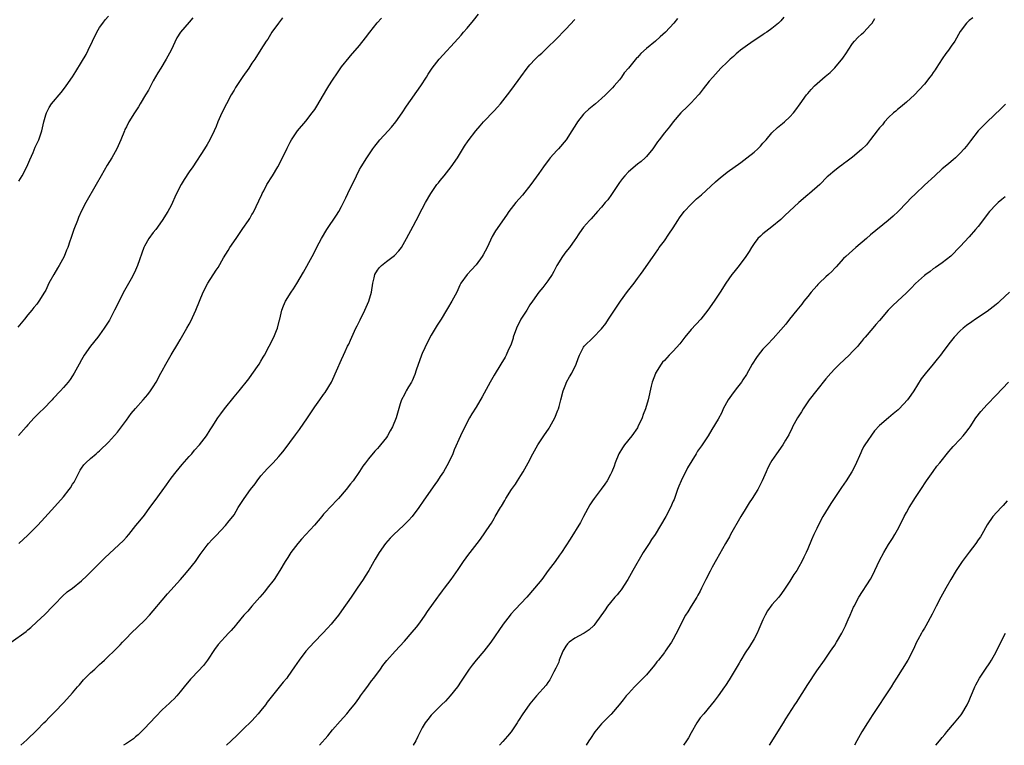
# Model space of a CAD drawing. Units: inches. Extents: x 2625000 to 2628000, y 1470000 to 1473000.
# Drawn here: x 2625893 to 2626113, y 1470000 to 1470162 of the extents above; entities that cross this region are included whole.
import ezdxf

# ---------------------------------------------------------------- set-up
doc = ezdxf.new("R2010")
doc.units = ezdxf.units.IN
doc.header["$MEASUREMENT"] = 0
doc.layers.add('LD26251470_10ft', color=110, linetype='Continuous')

msp = doc.modelspace()

# ---------------------------------------------------------------- linework, layer by layer
at = {"layer": 'LD26251470_10ft'}
for points, elevation in [([(2625891.29, 1470023), (2625894.6, 1470025.4), (2625895, 1470025.78), (2625895.71, 1470026.29), (2625897, 1470027.52), (2625898.81, 1470029.19), (2625900.59, 1470031), (2625901, 1470031.47), (2625902.73, 1470033.27), (2625903.79, 1470034.21), (2625905, 1470035.04), (2625907, 1470036.64), (2625908.18, 1470037.82), (2625909, 1470038.58), (2625909.39, 1470039), (2625912.2, 1470041.8), (2625913.21, 1470042.79), (2625916.33, 1470045.67), (2625917, 1470046.39), (2625917.54, 1470047), (2625919.12, 1470049), (2625919.98, 1470050.02), (2625921, 1470051.34), (2625922.25, 1470053), (2625923.4, 1470054.6), (2625925, 1470056.75), (2625925.92, 1470058.08), (2625927, 1470059.55), (2625928.12, 1470061), (2625929.43, 1470062.57), (2625931, 1470064.37), (2625931.57, 1470065), (2625932.22, 1470065.78), (2625933.31, 1470067), (2625934.84, 1470069), (2625935.65, 1470070.35), (2625936.1, 1470071), (2625937.42, 1470073), (2625938.09, 1470073.91), (2625938.91, 1470075), (2625941, 1470077.66), (2625942.13, 1470079), (2625944.29, 1470081.71), (2625945, 1470082.67), (2625946.59, 1470085), (2625947, 1470085.65), (2625947.48, 1470086.52), (2625947.77, 1470087), (2625948.88, 1470089), (2625949.85, 1470091), (2625950.47, 1470092.47), (2625950.67, 1470093), (2625951.15, 1470094.85), (2625951.21, 1470095), (2625951.66, 1470097), (2625952.05, 1470097.95), (2625952.45, 1470099), (2625953.72, 1470101), (2625954.26, 1470101.74), (2625955.04, 1470102.96), (2625956.52, 1470105.48), (2625958.43, 1470109), (2625960, 1470112), (2625960.54, 1470113), (2625961.69, 1470115), (2625963.83, 1470118.17), (2625964.35, 1470119), (2625965, 1470120.15), (2625965.45, 1470121), (2625965.94, 1470122.06), (2625966.41, 1470123), (2625968.31, 1470127), (2625969, 1470128.36), (2625969.36, 1470129), (2625970.64, 1470131), (2625971.99, 1470133), (2625972.43, 1470133.57), (2625973, 1470134.35), (2625973.51, 1470135), (2625975.4, 1470137), (2625976.16, 1470137.84), (2625977.13, 1470139), (2625978.48, 1470141), (2625979.47, 1470142.53), (2625982.69, 1470147), (2625983.95, 1470149), (2625984.34, 1470149.66), (2625985.2, 1470151), (2625986.79, 1470153), (2625991, 1470157.59), (2625991.67, 1470158.33), (2625992.21, 1470159), (2625993, 1470159.9), (2625994.41, 1470161.59), (2625995.54, 1470163)], 10850), ([(2625931.79, 1470162.21), (2625931, 1470161.22), (2625929.03, 1470158.97), (2625928.25, 1470157.75), (2625926.95, 1470155), (2625925.88, 1470153), (2625924.64, 1470151), (2625924.03, 1470149.97), (2625923, 1470148.15), (2625921.9, 1470146.1), (2625921.27, 1470145), (2625920.06, 1470143), (2625919.67, 1470142.33), (2625918.77, 1470141), (2625917.52, 1470139), (2625917, 1470137.93), (2625916.68, 1470137.32), (2625916.54, 1470137), (2625915.75, 1470135), (2625914.88, 1470133), (2625913.76, 1470131), (2625912.69, 1470129.31), (2625911.34, 1470127), (2625910.24, 1470125), (2625907.97, 1470121), (2625907, 1470119.16), (2625906.34, 1470117.66), (2625906.07, 1470117), (2625905.3, 1470115), (2625904.57, 1470113), (2625904.37, 1470112.37), (2625903.9, 1470111), (2625903.62, 1470110.38), (2625903.09, 1470109), (2625901.96, 1470107), (2625901.59, 1470106.41), (2625900.78, 1470105), (2625899.72, 1470103), (2625899, 1470101.49), (2625898.74, 1470101), (2625897.49, 1470099), (2625897, 1470098.36), (2625896.37, 1470097.63), (2625895.9, 1470097), (2625895, 1470095.95), (2625894.24, 1470095), (2625892.76, 1470093.24)], 10820), ([(2625951.82, 1470162.18), (2625950.92, 1470161), (2625949.45, 1470159), (2625948.53, 1470157.47), (2625948.19, 1470157), (2625947, 1470155.13), (2625945.61, 1470153), (2625945, 1470152.12), (2625944.31, 1470151), (2625943, 1470149.15), (2625941.37, 1470146.63), (2625941, 1470146.04), (2625940.4, 1470145), (2625939.29, 1470143), (2625938.28, 1470141), (2625937.41, 1470139), (2625937, 1470137.97), (2625936.6, 1470137), (2625935.62, 1470135), (2625935, 1470133.95), (2625934.39, 1470133), (2625931.8, 1470129), (2625931, 1470127.83), (2625929.88, 1470126.12), (2625929.19, 1470125), (2625928.15, 1470123), (2625927.79, 1470122.21), (2625927.29, 1470121), (2625927, 1470120.38), (2625926.26, 1470119), (2625925, 1470116.98), (2625923.53, 1470115), (2625923, 1470114.34), (2625922, 1470113), (2625921, 1470111.3), (2625920.85, 1470111), (2625919.49, 1470107), (2625919, 1470105.95), (2625918.55, 1470105), (2625918.04, 1470104.04), (2625916.6, 1470101.4), (2625914.36, 1470097), (2625913.19, 1470094.81), (2625912.06, 1470093), (2625911, 1470091.52), (2625910.6, 1470091), (2625908.99, 1470089.01), (2625907.6, 1470087), (2625907, 1470085.93), (2625906.46, 1470085), (2625905.38, 1470083), (2625905, 1470082.38), (2625904.45, 1470081.55), (2625904.04, 1470081), (2625903, 1470079.78), (2625902.31, 1470079), (2625900.69, 1470077.31), (2625900.45, 1470077), (2625898.51, 1470075), (2625897.72, 1470074.28), (2625896.43, 1470073), (2625895, 1470071.45), (2625894.61, 1470071), (2625892.96, 1470069.04)], 10830), ([(2625892.98, 1470045), (2625895, 1470046.82), (2625897.18, 1470049), (2625898.03, 1470049.97), (2625901, 1470053.21), (2625903, 1470055.42), (2625904.25, 1470057), (2625904.56, 1470057.44), (2625905, 1470058.19), (2625905.32, 1470058.68), (2625906.66, 1470061.34), (2625907, 1470061.79), (2625907.49, 1470062.51), (2625907.98, 1470063), (2625909, 1470063.96), (2625910.26, 1470065), (2625910.65, 1470065.35), (2625911, 1470065.64), (2625911.69, 1470066.31), (2625912.43, 1470067), (2625913, 1470067.6), (2625915, 1470069.85), (2625915.9, 1470071), (2625917, 1470072.49), (2625918.05, 1470073.95), (2625919, 1470075.09), (2625920.75, 1470077), (2625921.75, 1470078.25), (2625922.39, 1470079), (2625923, 1470079.96), (2625923.63, 1470081), (2625924.7, 1470083), (2625925, 1470083.52), (2625925.81, 1470085), (2625927, 1470087.05), (2625928.48, 1470089.52), (2625929, 1470090.42), (2625930.51, 1470093), (2625931, 1470093.9), (2625931.4, 1470094.6), (2625932.52, 1470097), (2625933.31, 1470099), (2625934.12, 1470101), (2625935.16, 1470103), (2625937, 1470105.91), (2625937.44, 1470106.56), (2625938.65, 1470108.65), (2625939.69, 1470110.31), (2625940.09, 1470111), (2625941.46, 1470113), (2625942.11, 1470113.89), (2625943, 1470115.21), (2625944.24, 1470117), (2625944.54, 1470117.46), (2625945, 1470118.32), (2625945.26, 1470118.74), (2625947.21, 1470122.79), (2625947.29, 1470123), (2625947.62, 1470123.62), (2625948.36, 1470125), (2625949.59, 1470127), (2625950.79, 1470129), (2625951.82, 1470131), (2625952.84, 1470133.16), (2625953.52, 1470134.48), (2625953.82, 1470135), (2625955, 1470136.78), (2625955.17, 1470137), (2625957, 1470139.19), (2625958.45, 1470141), (2625959, 1470141.75), (2625959.5, 1470142.5), (2625961, 1470145.03), (2625961.72, 1470146.28), (2625962.17, 1470147), (2625963, 1470148.31), (2625964.06, 1470149.94), (2625965, 1470151.25), (2625966.66, 1470153.34), (2625967, 1470153.71), (2625969, 1470156.04), (2625970.3, 1470157.7), (2625971.28, 1470159), (2625972.92, 1470161.08), (2625973.88, 1470162.12)], 10840), ([(2625893, 1470125.81), (2625893.77, 1470127), (2625894.81, 1470129), (2625895.43, 1470130.57), (2625896.17, 1470132.17), (2625896.67, 1470133.33), (2625897.45, 1470135), (2625898.11, 1470137), (2625898.59, 1470139), (2625899, 1470140.57), (2625899.14, 1470141), (2625899.76, 1470142.24), (2625900.3, 1470143), (2625902.47, 1470145.53), (2625903, 1470146.21), (2625903.56, 1470147), (2625904.96, 1470149.04), (2625905.74, 1470150.26), (2625907, 1470152.32), (2625908, 1470154), (2625908.48, 1470155), (2625909.4, 1470157), (2625910.39, 1470159), (2625911, 1470160.02), (2625911.72, 1470161), (2625912.28, 1470161.72), (2625913, 1470162.58)], 10810), ([(2625893.48, 1470000), (2625894.78, 1470001.22), (2625897, 1470003.35), (2625898.58, 1470005), (2625899, 1470005.41), (2625899.78, 1470006.22), (2625901, 1470007.43), (2625903, 1470009.48), (2625904.4, 1470011), (2625905, 1470011.68), (2625906.12, 1470013), (2625906.51, 1470013.49), (2625907.43, 1470014.57), (2625909, 1470016.18), (2625909.93, 1470017), (2625911, 1470017.99), (2625911.54, 1470018.46), (2625912.13, 1470019), (2625915, 1470021.84), (2625915.58, 1470022.42), (2625916.11, 1470023), (2625917, 1470023.86), (2625918.09, 1470025), (2625919.58, 1470026.42), (2625921, 1470027.83), (2625922.13, 1470029), (2625923, 1470029.98), (2625925, 1470032.35), (2625926.2, 1470033.8), (2625929.07, 1470037), (2625929.97, 1470038.03), (2625930.79, 1470039), (2625932.38, 1470041), (2625933.46, 1470042.54), (2625935, 1470044.59), (2625935.32, 1470045), (2625936.1, 1470045.9), (2625937, 1470046.78), (2625939.1, 1470049), (2625939.94, 1470050.06), (2625940.72, 1470051), (2625941, 1470051.41), (2625941.96, 1470053), (2625943.23, 1470055), (2625944.68, 1470057), (2625945.71, 1470058.29), (2625946.15, 1470059), (2625947, 1470060.05), (2625947.8, 1470061), (2625948.38, 1470061.62), (2625949.73, 1470063), (2625951, 1470064.39), (2625951.53, 1470065), (2625952.18, 1470065.82), (2625954.75, 1470069.25), (2625955.62, 1470070.38), (2625957.42, 1470073), (2625959, 1470075.46), (2625960.17, 1470077), (2625961, 1470078.21), (2625961.36, 1470078.64), (2625962.73, 1470081), (2625964.19, 1470084.19), (2625964.65, 1470085.35), (2625965, 1470086.03), (2625965.42, 1470087), (2625965.78, 1470087.78), (2625966.35, 1470089), (2625966.58, 1470089.42), (2625967, 1470090.36), (2625967.27, 1470091), (2625968.18, 1470093), (2625968.45, 1470093.55), (2625969.13, 1470094.87), (2625970.18, 1470097), (2625971.05, 1470099), (2625971.66, 1470101), (2625971.98, 1470103), (2625972.25, 1470104.25), (2625972.43, 1470105), (2625973, 1470105.91), (2625973.47, 1470106.53), (2625973.9, 1470107), (2625975, 1470107.86), (2625976.54, 1470109), (2625976.79, 1470109.21), (2625977.74, 1470110.26), (2625978.34, 1470111), (2625979.48, 1470113), (2625981, 1470115.78), (2625981.65, 1470117), (2625983, 1470119.61), (2625983.74, 1470121), (2625984.9, 1470123), (2625986.28, 1470125), (2625986.59, 1470125.41), (2625987, 1470125.94), (2625987.88, 1470127), (2625989.45, 1470129), (2625990.83, 1470131), (2625992.45, 1470133.55), (2625993.26, 1470134.74), (2625994.94, 1470137), (2625995.89, 1470138.11), (2625996.62, 1470139), (2625999, 1470141.49), (2625999.75, 1470142.25), (2626000.43, 1470143), (2626001, 1470143.69), (2626002.04, 1470145), (2626003, 1470146.3), (2626004.95, 1470149.05), (2626006.4, 1470151), (2626007, 1470151.7), (2626008.21, 1470153), (2626009, 1470153.77), (2626009.66, 1470154.34), (2626011, 1470155.67), (2626012.7, 1470157.3), (2626015, 1470159.67), (2626017, 1470161.86)], 10860), ([(2626039.92, 1470162.07), (2626039.11, 1470161), (2626037.26, 1470159), (2626036.04, 1470157.96), (2626035, 1470157.02), (2626033, 1470155.36), (2626031.72, 1470154.28), (2626031, 1470153.38), (2626030.79, 1470153.21), (2626028.97, 1470151), (2626028.05, 1470149.95), (2626027.45, 1470149), (2626027, 1470148.36), (2626025.84, 1470147), (2626025.44, 1470146.56), (2626025, 1470146.12), (2626023.84, 1470145), (2626023, 1470144.22), (2626021.61, 1470143), (2626020.17, 1470141.83), (2626019.26, 1470141), (2626019, 1470140.73), (2626017.61, 1470139), (2626017.37, 1470138.63), (2626016.39, 1470137), (2626015.13, 1470135), (2626013.36, 1470133), (2626013, 1470132.65), (2626011.52, 1470131), (2626011.28, 1470130.72), (2626010.03, 1470129), (2626009, 1470127.49), (2626007.21, 1470125), (2626005.33, 1470122.67), (2626003.87, 1470121), (2626002.33, 1470119), (2626001.77, 1470118.23), (2625999.31, 1470114.69), (2625998.59, 1470113.41), (2625997.47, 1470111), (2625996.61, 1470109.39), (2625996.38, 1470109), (2625995, 1470107.12), (2625993.98, 1470106.02), (2625993, 1470105), (2625991.58, 1470103), (2625991.38, 1470102.62), (2625990.68, 1470101), (2625989.61, 1470099), (2625988.62, 1470097.38), (2625988.41, 1470097), (2625987.19, 1470095), (2625986.33, 1470093.67), (2625985, 1470091.45), (2625984.13, 1470089.87), (2625983, 1470087.38), (2625982.84, 1470087), (2625981.67, 1470083.67), (2625981.34, 1470082.66), (2625980.71, 1470081.29), (2625980.57, 1470081), (2625979.92, 1470079.92), (2625979.4, 1470079), (2625979.27, 1470078.73), (2625979, 1470078.25), (2625978.39, 1470077), (2625978.1, 1470076.1), (2625977.18, 1470073), (2625976.33, 1470071), (2625975.85, 1470070.15), (2625975.24, 1470069), (2625975, 1470068.66), (2625973.71, 1470067), (2625973.37, 1470066.63), (2625973, 1470066.19), (2625972.4, 1470065.6), (2625971, 1470063.89), (2625970.31, 1470063), (2625969.77, 1470062.23), (2625969, 1470061.02), (2625967.56, 1470059), (2625967, 1470058.26), (2625966.01, 1470057), (2625964.28, 1470055), (2625963.67, 1470054.33), (2625963, 1470053.65), (2625961, 1470051.51), (2625960.56, 1470051), (2625958.94, 1470049.06), (2625956.99, 1470047), (2625956.04, 1470045.96), (2625955.22, 1470045), (2625953.7, 1470043), (2625953.42, 1470042.58), (2625953, 1470041.9), (2625952.41, 1470041), (2625951.24, 1470039), (2625949.97, 1470037), (2625948.43, 1470035), (2625947.78, 1470034.22), (2625946.73, 1470033), (2625945, 1470031.04), (2625944.07, 1470029.93), (2625943.22, 1470029), (2625941.53, 1470027), (2625941.3, 1470026.7), (2625940.39, 1470025.61), (2625939.79, 1470025), (2625937.49, 1470022.51), (2625936.63, 1470021.37), (2625935.1, 1470019), (2625934.18, 1470017.82), (2625933, 1470016.53), (2625931.5, 1470015), (2625931.27, 1470014.73), (2625929.86, 1470013), (2625929, 1470011.91), (2625928.23, 1470011), (2625927.63, 1470010.37), (2625927, 1470009.76), (2625926.62, 1470009.38), (2625925, 1470007.87), (2625923.57, 1470006.43), (2625922.23, 1470005), (2625921, 1470003.73), (2625919.63, 1470002.37), (2625919, 1470001.86), (2625918.55, 1470001.45), (2625917.92, 1470001), (2625917, 1470000.37), (2625916.37, 1470000)], 10870), ([(2626063.66, 1470162.34), (2626063, 1470161.56), (2626062.43, 1470161), (2626061, 1470159.84), (2626059.88, 1470159), (2626059.33, 1470158.67), (2626059, 1470158.42), (2626056.84, 1470157), (2626055, 1470155.75), (2626053.97, 1470155), (2626053.47, 1470154.53), (2626053, 1470154.16), (2626052.41, 1470153.59), (2626051.65, 1470153), (2626051, 1470152.34), (2626049.61, 1470151), (2626049, 1470150.33), (2626048.39, 1470149.61), (2626047.8, 1470149), (2626047, 1470148.06), (2626045.66, 1470146.34), (2626045, 1470145.5), (2626044.79, 1470145.21), (2626044.6, 1470145), (2626043, 1470143.23), (2626041.89, 1470142.11), (2626041, 1470141.32), (2626040.69, 1470141), (2626039, 1470139.04), (2626038.13, 1470137.87), (2626037, 1470136.56), (2626035.82, 1470135), (2626035.46, 1470134.54), (2626034.41, 1470133), (2626033, 1470131.28), (2626032.74, 1470131), (2626031.81, 1470130.19), (2626031, 1470129.54), (2626029, 1470127.87), (2626028.22, 1470127), (2626027.66, 1470126.34), (2626027, 1470125.5), (2626025.94, 1470123.94), (2626025.2, 1470122.8), (2626024.36, 1470121.64), (2626023.81, 1470121), (2626023, 1470119.98), (2626022.11, 1470119), (2626020.65, 1470117.35), (2626020.29, 1470117), (2626019, 1470115.52), (2626018.59, 1470115), (2626017.93, 1470114.07), (2626017.24, 1470113), (2626017, 1470112.67), (2626015.84, 1470111), (2626015, 1470110), (2626014.27, 1470109), (2626013.01, 1470107), (2626012.34, 1470105.66), (2626011.97, 1470105), (2626011, 1470103.53), (2626009.91, 1470102.09), (2626008.98, 1470101), (2626007.57, 1470099), (2626007, 1470098.18), (2626006.29, 1470097), (2626005.02, 1470095), (2626004.02, 1470093), (2626003.29, 1470091), (2626003.24, 1470090.76), (2626002.75, 1470089.25), (2626002.27, 1470088.27), (2626001.7, 1470087), (2626001.46, 1470086.54), (2626000.5, 1470085), (2625999, 1470082.51), (2625998.13, 1470081), (2625996.33, 1470077.67), (2625995, 1470075.4), (2625994.08, 1470073.92), (2625993.57, 1470073), (2625992.51, 1470071), (2625991.55, 1470069), (2625990.15, 1470065.85), (2625989.79, 1470065), (2625988.83, 1470063), (2625987.7, 1470061), (2625987, 1470059.91), (2625986.39, 1470059), (2625985.82, 1470058.18), (2625983.32, 1470054.68), (2625982.22, 1470053), (2625980.75, 1470051), (2625979.91, 1470050.09), (2625978.81, 1470049), (2625976.65, 1470047), (2625975.83, 1470046.17), (2625974.78, 1470045), (2625973.37, 1470043), (2625972.52, 1470041.48), (2625972.22, 1470041), (2625971.07, 1470039), (2625970.26, 1470037.74), (2625969.82, 1470037), (2625968.51, 1470035), (2625967.88, 1470034.12), (2625967.13, 1470033), (2625965, 1470029.95), (2625964.29, 1470029), (2625963, 1470027.35), (2625962.7, 1470027), (2625961.85, 1470026.15), (2625960.84, 1470025), (2625958.87, 1470023), (2625957.04, 1470021), (2625955.52, 1470019), (2625954.51, 1470017.49), (2625953, 1470015.31), (2625952.76, 1470015), (2625951.94, 1470014.06), (2625948.41, 1470009.59), (2625948.01, 1470009), (2625947, 1470007.74), (2625946.38, 1470007), (2625945.73, 1470006.27), (2625945, 1470005.49), (2625943, 1470003.49), (2625941.74, 1470002.26), (2625940.38, 1470001), (2625939.35, 1470000)], 10880), ([(2625960.1, 1470000), (2625961.92, 1470002.08), (2625963, 1470003.42), (2625964.65, 1470005.35), (2625966.14, 1470007), (2625967, 1470008.02), (2625967.78, 1470009), (2625968.29, 1470009.71), (2625969, 1470010.64), (2625969.24, 1470011), (2625969.92, 1470011.92), (2625970.82, 1470013.18), (2625971, 1470013.4), (2625971.65, 1470014.35), (2625972.19, 1470015), (2625973.69, 1470017), (2625974.22, 1470017.78), (2625975.12, 1470018.88), (2625976.97, 1470021), (2625979, 1470023.22), (2625980.77, 1470025.23), (2625981.68, 1470026.32), (2625982.21, 1470027), (2625983, 1470028.08), (2625983.62, 1470029), (2625984.16, 1470029.84), (2625986.45, 1470033), (2625986.68, 1470033.32), (2625987.54, 1470034.46), (2625987.98, 1470035), (2625989.47, 1470037), (2625991, 1470039.19), (2625992.22, 1470041), (2625993.41, 1470042.59), (2625993.69, 1470043), (2625995.23, 1470045), (2625996.02, 1470045.98), (2625998.1, 1470049), (2625998.44, 1470049.56), (2625999, 1470050.55), (2625999.29, 1470051), (2626000.48, 1470053), (2626000.65, 1470053.35), (2626001.39, 1470054.61), (2626001.65, 1470055), (2626002.91, 1470057), (2626003.76, 1470058.24), (2626004.23, 1470059), (2626005, 1470060.16), (2626005.51, 1470061), (2626006.64, 1470063), (2626007.69, 1470065), (2626008.8, 1470067), (2626010.11, 1470069), (2626011.28, 1470070.72), (2626011.46, 1470071), (2626012.57, 1470073), (2626013.25, 1470074.75), (2626013.36, 1470075), (2626013.51, 1470075.51), (2626013.92, 1470077), (2626014.44, 1470079), (2626015, 1470080.54), (2626015.18, 1470081), (2626015.86, 1470082.14), (2626016.34, 1470083), (2626017.35, 1470085), (2626017.76, 1470086.24), (2626018.07, 1470087), (2626019, 1470088.79), (2626019.13, 1470089), (2626021.09, 1470090.91), (2626023, 1470092.86), (2626023.93, 1470094.07), (2626024.52, 1470095), (2626025, 1470095.69), (2626027.2, 1470099), (2626028.81, 1470101.19), (2626030.24, 1470103), (2626031, 1470104.08), (2626031.7, 1470105), (2626032.24, 1470105.76), (2626034.5, 1470109), (2626034.72, 1470109.28), (2626035, 1470109.72), (2626035.53, 1470110.47), (2626035.87, 1470111), (2626037, 1470112.5), (2626038.03, 1470113.97), (2626039, 1470115.39), (2626040, 1470117), (2626040.4, 1470117.6), (2626041.44, 1470119), (2626043, 1470120.68), (2626043.32, 1470121), (2626044.19, 1470121.81), (2626045.26, 1470122.74), (2626048.39, 1470125.61), (2626049, 1470126.15), (2626049.46, 1470126.54), (2626051, 1470127.78), (2626054.03, 1470129.97), (2626055.41, 1470131), (2626057, 1470132.27), (2626057.84, 1470133), (2626058.42, 1470133.58), (2626059, 1470134.26), (2626059.35, 1470134.65), (2626059.71, 1470135), (2626061, 1470136.56), (2626062.25, 1470137.75), (2626063, 1470138.34), (2626063.34, 1470138.66), (2626063.77, 1470139), (2626065, 1470140.14), (2626065.8, 1470141), (2626066.34, 1470141.65), (2626067.33, 1470143), (2626068.74, 1470145), (2626069, 1470145.33), (2626069.78, 1470146.22), (2626070.52, 1470147), (2626072.91, 1470149.09), (2626073.96, 1470150.04), (2626075, 1470151.06), (2626076.82, 1470153.18), (2626077.64, 1470154.36), (2626078.02, 1470155), (2626079, 1470156.46), (2626079.41, 1470157), (2626080.2, 1470157.8), (2626081, 1470158.55), (2626081.53, 1470159), (2626083, 1470160.6), (2626083.33, 1470161), (2626083.97, 1470162.03)], 10890), ([(2626105.8, 1470162.2), (2626105, 1470161.59), (2626104.71, 1470161.29), (2626104.4, 1470161), (2626103, 1470159.15), (2626101.79, 1470157), (2626101, 1470155.91), (2626100.4, 1470155), (2626099.78, 1470154.22), (2626098.96, 1470153.04), (2626097.62, 1470151), (2626097.39, 1470150.61), (2626097, 1470150.03), (2626096.58, 1470149.42), (2626096.26, 1470149), (2626095, 1470147.38), (2626093.87, 1470146.13), (2626092.77, 1470145), (2626091, 1470143.41), (2626089.71, 1470142.29), (2626089, 1470141.77), (2626088.61, 1470141.39), (2626088.13, 1470141), (2626087, 1470139.95), (2626086.13, 1470139), (2626085.65, 1470138.35), (2626085, 1470137.65), (2626084.72, 1470137.28), (2626084.48, 1470137), (2626083, 1470135.05), (2626082.09, 1470133.91), (2626081, 1470132.83), (2626079, 1470131.14), (2626077.79, 1470130.21), (2626077, 1470129.66), (2626076.62, 1470129.38), (2626076.05, 1470129), (2626075, 1470128.18), (2626073.62, 1470127), (2626073.29, 1470126.71), (2626071.67, 1470125), (2626069.37, 1470123), (2626069, 1470122.71), (2626067, 1470121.02), (2626063.91, 1470118.09), (2626063, 1470117.26), (2626061, 1470115.58), (2626059, 1470114.01), (2626058.46, 1470113.54), (2626057.89, 1470113), (2626057, 1470111.89), (2626056.41, 1470111), (2626055.89, 1470110.11), (2626055.19, 1470109), (2626053.68, 1470107), (2626052.48, 1470105.52), (2626052.07, 1470105), (2626050.7, 1470103), (2626049.42, 1470101), (2626048.09, 1470099), (2626046.68, 1470097), (2626045.12, 1470095), (2626043, 1470092.69), (2626041.56, 1470091), (2626040.46, 1470089.54), (2626039, 1470087.87), (2626038.1, 1470087), (2626037, 1470085.83), (2626036.61, 1470085.39), (2626036.31, 1470085), (2626035.05, 1470083), (2626035, 1470082.89), (2626034.31, 1470081), (2626034.07, 1470080.07), (2626033.39, 1470077), (2626032.81, 1470075), (2626032.26, 1470073.74), (2626032.03, 1470073), (2626031.12, 1470071), (2626031, 1470070.8), (2626029.74, 1470069), (2626028.14, 1470067), (2626027.66, 1470066.34), (2626026.88, 1470065), (2626026.06, 1470063), (2626025.78, 1470062.22), (2626025.29, 1470061), (2626025, 1470060.38), (2626024.25, 1470059), (2626023.76, 1470058.24), (2626022.91, 1470057.09), (2626021.32, 1470055), (2626021, 1470054.52), (2626020.41, 1470053.59), (2626019, 1470051.03), (2626018.31, 1470049.69), (2626016.01, 1470045.99), (2626014.07, 1470043), (2626013.63, 1470042.37), (2626012.62, 1470041), (2626011.11, 1470039), (2626009.65, 1470037), (2626008.07, 1470035), (2626006.29, 1470033), (2626003.72, 1470030.28), (2626002.77, 1470029.23), (2626002.58, 1470029), (2626001.01, 1470027), (2625998.3, 1470023), (2625996.72, 1470021), (2625995.01, 1470019), (2625994.15, 1470017.85), (2625993.44, 1470017), (2625992.1, 1470015), (2625991.69, 1470014.31), (2625990.82, 1470013), (2625989.23, 1470011), (2625988.15, 1470009.85), (2625987.3, 1470009), (2625987, 1470008.72), (2625985, 1470006.7), (2625984.23, 1470005.77), (2625983.65, 1470005), (2625983, 1470003.92), (2625982.52, 1470003), (2625982.03, 1470001.97), (2625981.54, 1470001), (2625981, 1470000.05), (2625980.97, 1470000)], 10900), ([(2626113.09, 1470142.91), (2626112.1, 1470141.9), (2626109, 1470138.98), (2626107.04, 1470137), (2626105.26, 1470134.74), (2626104.4, 1470133.6), (2626103.92, 1470133), (2626103, 1470131.99), (2626101.97, 1470131), (2626101.45, 1470130.55), (2626101, 1470130.15), (2626100.36, 1470129.64), (2626099, 1470128.51), (2626097.31, 1470127), (2626095, 1470124.86), (2626093.02, 1470122.98), (2626092.02, 1470121.98), (2626091.11, 1470121), (2626089.14, 1470119), (2626088.03, 1470117.97), (2626086.9, 1470117), (2626083, 1470113.8), (2626082.08, 1470113), (2626079.73, 1470111), (2626077.48, 1470109), (2626077, 1470108.52), (2626075.31, 1470106.7), (2626075, 1470106.41), (2626074.34, 1470105.66), (2626073.64, 1470105), (2626073, 1470104.43), (2626071.52, 1470103), (2626071.27, 1470102.73), (2626071, 1470102.47), (2626069.73, 1470101), (2626069, 1470100.05), (2626068.15, 1470099), (2626067.67, 1470098.33), (2626066.57, 1470097), (2626064.95, 1470095), (2626064.1, 1470093.9), (2626063, 1470092.61), (2626061.31, 1470090.69), (2626061, 1470090.4), (2626060.32, 1470089.68), (2626059.64, 1470089), (2626059, 1470088.32), (2626057.9, 1470087), (2626057.53, 1470086.47), (2626056.6, 1470085), (2626055.33, 1470082.67), (2626054.54, 1470081.46), (2626054.22, 1470081), (2626053, 1470079.46), (2626051.95, 1470078.05), (2626051.22, 1470077), (2626050.14, 1470075), (2626049.79, 1470074.21), (2626049, 1470072.72), (2626047.62, 1470070.38), (2626046.77, 1470069), (2626045.47, 1470067), (2626045.26, 1470066.74), (2626044.42, 1470065.58), (2626044.1, 1470065), (2626042.13, 1470061.87), (2626040.76, 1470059), (2626040.23, 1470057.77), (2626039.93, 1470057), (2626039.17, 1470054.83), (2626039, 1470054.41), (2626038.38, 1470053), (2626037.32, 1470051), (2626036.17, 1470049), (2626034.93, 1470047), (2626034.11, 1470045.89), (2626033.6, 1470045), (2626033, 1470044.1), (2626032.3, 1470043), (2626029.95, 1470039), (2626028.85, 1470037), (2626027.35, 1470034.65), (2626027, 1470034.23), (2626026.47, 1470033.53), (2626025.97, 1470033), (2626025, 1470031.84), (2626024.34, 1470031), (2626023.81, 1470030.19), (2626021.49, 1470027), (2626021.26, 1470026.74), (2626020.23, 1470025.77), (2626019.14, 1470025), (2626019, 1470024.91), (2626017, 1470023.89), (2626015.76, 1470023), (2626015.38, 1470022.62), (2626015, 1470022.13), (2626014.33, 1470021), (2626013.55, 1470019), (2626013.43, 1470018.57), (2626012.83, 1470017.17), (2626012.37, 1470016.37), (2626011.43, 1470014.57), (2626011, 1470013.99), (2626010.6, 1470013.4), (2626008.5, 1470011), (2626007, 1470009.23), (2626006.82, 1470009), (2626005.44, 1470007), (2626004.48, 1470005.52), (2626004.18, 1470005), (2626003, 1470003.26), (2626002.81, 1470003), (2626002, 1470002), (2626001, 1470000.84), (2626000.24, 1470000)], 10910), ([(2626113, 1470122.25), (2626112.29, 1470121.71), (2626111.46, 1470121), (2626111, 1470120.58), (2626109.51, 1470119), (2626107, 1470115.69), (2626106.43, 1470115), (2626105, 1470113.36), (2626103, 1470111.19), (2626100.92, 1470109.08), (2626099, 1470107.56), (2626097.49, 1470106.51), (2626097, 1470106.2), (2626096.33, 1470105.67), (2626095.35, 1470105), (2626095, 1470104.74), (2626093, 1470102.93), (2626092.06, 1470101.94), (2626091, 1470100.88), (2626089, 1470099), (2626087.96, 1470098.04), (2626086.96, 1470097), (2626085, 1470094.74), (2626084.16, 1470093.84), (2626083.53, 1470093), (2626081.8, 1470091), (2626081.41, 1470090.59), (2626081, 1470090.06), (2626080.5, 1470089.5), (2626080.13, 1470089), (2626079, 1470087.77), (2626078.25, 1470087), (2626076.09, 1470085), (2626075, 1470083.91), (2626074.14, 1470083), (2626073, 1470081.67), (2626071, 1470079.2), (2626069.32, 1470077), (2626069, 1470076.55), (2626067.97, 1470075), (2626067.62, 1470074.38), (2626066.73, 1470073), (2626066.34, 1470072.35), (2626065.62, 1470071), (2626065.43, 1470070.57), (2626065, 1470069.75), (2626064.76, 1470069.24), (2626064.03, 1470068.03), (2626063.44, 1470067), (2626061.99, 1470065), (2626061, 1470063.5), (2626060.69, 1470063), (2626060.11, 1470061.89), (2626059.69, 1470061), (2626058.83, 1470059), (2626057.87, 1470057), (2626056.6, 1470055), (2626055.93, 1470054.07), (2626055, 1470052.61), (2626054.04, 1470051), (2626051.78, 1470047), (2626051.51, 1470046.49), (2626050.63, 1470045), (2626048.6, 1470041.4), (2626047.7, 1470039.7), (2626047.2, 1470038.8), (2626046.29, 1470037), (2626045.32, 1470035), (2626045, 1470034.38), (2626044.5, 1470033.5), (2626044.25, 1470033), (2626043.01, 1470030.99), (2626042.22, 1470029.78), (2626041.75, 1470029), (2626040.65, 1470027), (2626040.13, 1470025.87), (2626039, 1470023.69), (2626038.58, 1470023), (2626037.21, 1470021), (2626037, 1470020.72), (2626035.66, 1470019), (2626035.36, 1470018.64), (2626035, 1470018.13), (2626034.47, 1470017.53), (2626034.08, 1470017), (2626033, 1470015.73), (2626032.31, 1470015), (2626030.35, 1470013), (2626029, 1470011.56), (2626028.51, 1470011), (2626027.85, 1470010.15), (2626026.91, 1470009), (2626025.2, 1470007), (2626025.1, 1470006.9), (2626025, 1470006.81), (2626024.13, 1470005.87), (2626023, 1470004.79), (2626021.51, 1470003), (2626020.52, 1470001.48), (2626020.18, 1470001), (2626019.59, 1470000)], 10920), ([(2626114.01, 1470101), (2626111.86, 1470099), (2626111.39, 1470098.61), (2626111, 1470098.27), (2626109, 1470096.75), (2626106.38, 1470095), (2626105.57, 1470094.43), (2626104.41, 1470093.59), (2626103.66, 1470093), (2626103, 1470092.41), (2626101.67, 1470091), (2626101.36, 1470090.64), (2626100.48, 1470089.52), (2626099, 1470087.49), (2626098.63, 1470087), (2626097.88, 1470086.12), (2626097, 1470085), (2626095.16, 1470082.84), (2626094.32, 1470081.68), (2626092.66, 1470079), (2626091.95, 1470078.05), (2626091.21, 1470077), (2626089.38, 1470075), (2626089.18, 1470074.82), (2626088.06, 1470073.94), (2626086.97, 1470073.03), (2626085, 1470071.29), (2626083.9, 1470070.1), (2626081.7, 1470067), (2626081.46, 1470066.54), (2626081, 1470065.57), (2626080.8, 1470065.2), (2626079.59, 1470062.41), (2626078.81, 1470061), (2626077.55, 1470059), (2626076.51, 1470057.49), (2626076.21, 1470057), (2626074.89, 1470055), (2626074.12, 1470053.88), (2626072.34, 1470051), (2626071.29, 1470049), (2626071, 1470048.36), (2626070.34, 1470047), (2626069.81, 1470045.81), (2626069, 1470043.84), (2626068.63, 1470043), (2626068.08, 1470041.92), (2626067.68, 1470041), (2626067, 1470039.79), (2626066.52, 1470039), (2626065.9, 1470038.1), (2626065, 1470036.56), (2626063.98, 1470035), (2626063, 1470033.63), (2626062.72, 1470033.28), (2626062.51, 1470033), (2626061, 1470031.32), (2626060, 1470030), (2626059.47, 1470029), (2626059, 1470027.95), (2626058.11, 1470025.89), (2626057.71, 1470025), (2626057, 1470023.72), (2626055.96, 1470022.04), (2626055, 1470020.58), (2626054.04, 1470019), (2626053.67, 1470018.33), (2626051.43, 1470014.57), (2626050.65, 1470013.35), (2626050.39, 1470013), (2626049, 1470011), (2626048.15, 1470009.85), (2626047.47, 1470009), (2626045.78, 1470007), (2626045, 1470006.1), (2626044.55, 1470005.45), (2626044.26, 1470005), (2626043, 1470002.81), (2626042.37, 1470001.63), (2626041.94, 1470001), (2626041.24, 1470000)], 10930), ([(2626060.47, 1470000), (2626063.55, 1470005), (2626064.13, 1470005.87), (2626066.09, 1470009), (2626066.46, 1470009.54), (2626069, 1470013.58), (2626071, 1470016.61), (2626072.7, 1470019), (2626074.1, 1470021), (2626074.46, 1470021.54), (2626075, 1470022.31), (2626075.44, 1470023), (2626076.62, 1470025), (2626077, 1470025.75), (2626077.39, 1470026.61), (2626077.57, 1470027), (2626078.02, 1470028.02), (2626078.42, 1470029), (2626079.22, 1470030.78), (2626079.33, 1470031), (2626080.4, 1470033), (2626082.96, 1470037.04), (2626083.67, 1470038.33), (2626083.99, 1470039), (2626085, 1470041.21), (2626085.95, 1470043), (2626087, 1470044.75), (2626087.89, 1470046.11), (2626088.42, 1470047), (2626089, 1470048.02), (2626089.51, 1470049), (2626090.52, 1470051), (2626091, 1470051.9), (2626091.63, 1470053), (2626093, 1470055.22), (2626094.18, 1470057), (2626095.48, 1470059), (2626096.95, 1470061.05), (2626097.79, 1470062.21), (2626098.48, 1470063), (2626100.5, 1470065.5), (2626101, 1470066.09), (2626101.4, 1470066.6), (2626103, 1470068.28), (2626103.65, 1470069), (2626104.27, 1470069.73), (2626105, 1470070.7), (2626105.21, 1470071), (2626106.49, 1470073), (2626107.57, 1470074.43), (2626109, 1470075.98), (2626111, 1470078.05), (2626113.76, 1470081)], 10940), ([(2626113.46, 1470054.54), (2626112.56, 1470053.44), (2626112.11, 1470053), (2626110.3, 1470051), (2626109, 1470049.17), (2626107.85, 1470047), (2626107.51, 1470046.49), (2626107, 1470045.78), (2626106.49, 1470045), (2626105, 1470043.07), (2626103.44, 1470041), (2626102.08, 1470039), (2626100.89, 1470037), (2626099.76, 1470035), (2626098.66, 1470033), (2626097.65, 1470031), (2626097.45, 1470030.55), (2626096.77, 1470029.23), (2626095.34, 1470026.66), (2626095, 1470026.13), (2626094.59, 1470025.41), (2626094.34, 1470025), (2626093.54, 1470023.54), (2626093.26, 1470023), (2626092.55, 1470021.45), (2626091.29, 1470019), (2626088.8, 1470015), (2626088.1, 1470013.9), (2626087.57, 1470013), (2626083.39, 1470006.61), (2626083, 1470006.04), (2626082.32, 1470005), (2626081.03, 1470002.97), (2626079.92, 1470001), (2626079.41, 1470000)], 10950), ([(2626097.6, 1470000), (2626098.39, 1470001), (2626099, 1470001.74), (2626099.58, 1470002.42), (2626100.04, 1470003), (2626101.73, 1470005), (2626103.2, 1470006.8), (2626103.35, 1470007), (2626104.56, 1470009), (2626105, 1470009.97), (2626105.3, 1470010.7), (2626105.76, 1470011.76), (2626106.26, 1470013), (2626106.5, 1470013.5), (2626107.32, 1470015), (2626108.62, 1470017), (2626109.59, 1470018.41), (2626109.95, 1470019), (2626111, 1470020.85), (2626112.09, 1470023), (2626113.08, 1470025)], 10960)]:
    msp.add_lwpolyline(points, dxfattribs=dict(at, elevation=elevation))

doc.saveas('drawing.dxf')
